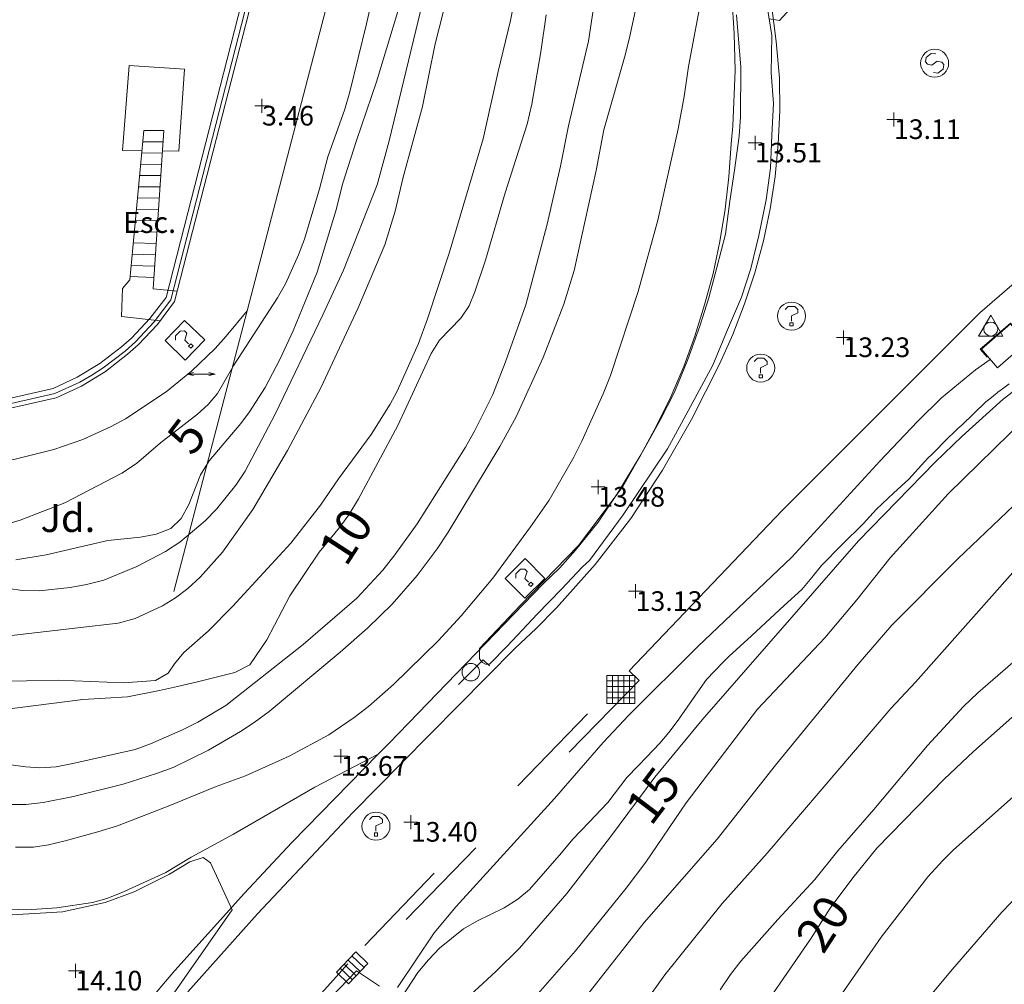
# Model space of a CAD drawing. Units: metres. Extents: x 547000 to 548003, y 4803000 to 4804000.
# Drawn here: x 547782 to 547817, y 4803544 to 4803579 of the extents above; entities that cross this region are included whole.
import ezdxf
from ezdxf.enums import TextEntityAlignment as Align

# ---------------------------------------------------------------- set-up
doc = ezdxf.new("R2010")
doc.units = ezdxf.units.M
doc.header["$MEASUREMENT"] = 0
doc.linetypes.add('DGN Style 3', pattern=[16.681689871583032, 11.91549276541645, -4.766197106166581])
doc.linetypes.add('DGN Style 5', pattern=[8.340844935791518, 3.574647829624936, -4.766197106166581])
for name, color, linetype, lineweight in [('01-001', 34, 'Continuous', 13), ('01-002', 33, 'Continuous', 0), ('01-005', 6, 'Continuous', 0), ('01-010', 30, 'DGN Style 3', 13), ('01-014', 6, 'Continuous', 0), ('01-401', 34, 'Continuous', 13), ('01-405', 7, 'Continuous', 0), ('01-414', 7, 'Continuous', 0), ('03-017', 4, 'Continuous', 0), ('04-007', 3, 'Continuous', 0), ('04-011', 7, 'DGN Style 3', 0), ('04-407', 3, 'Continuous', 0), ('05-008', 213, 'Continuous', 0), ('05-014', 161, 'DGN Style 5', 0), ('05-039', 40, 'DGN Style 3', 0), ('07-019', 153, 'Continuous', 0), ('07-022', 4, 'Continuous', 0), ('07-029', 30, 'Continuous', 0), ('07-037', 7, 'Continuous', 0), ('08-001', 11, 'Continuous', 0), ('08-014', 252, 'Continuous', 0), ('08-027', 252, 'Continuous', 0), ('08-036', 222, 'Continuous', 0), ('08-040', 140, 'Continuous', 0), ('09+015', 1, 'Continuous', 0), ('09-001', 252, 'Continuous', 0), ('09-021', 252, 'Continuous', 0)]:
    doc.layers.add(name, color=color, linetype=linetype, lineweight=lineweight)
doc.styles.add('Style-INTL_ENGINEERING', font='INTL_ENGINEERING.shx')
doc.styles.add('Style-ITALICS', font='ITALICS.shx')

# ---------------------------------------------------------------- blocks, each defined once
blk = doc.blocks.new('01-005-01')
at = {"layer": '01-005', "color": 6, "linetype": 'Continuous', "lineweight": 0, "flags": 128}
for points in [[(-0.25, 0), (0.25, 0)], [(0, -0.25), (0, 0.25)]]:
    blk.add_lwpolyline(points, dxfattribs=at)
blk = doc.blocks.new('01-014-01')
at = {"layer": '01-014', "color": 6, "linetype": 'Continuous', "lineweight": 0, "flags": 128}
for points in [[(-0.25, 0), (0.25, 0)], [(0, -0.25), (0, 0.25)]]:
    blk.add_lwpolyline(points, dxfattribs=at)
blk = doc.blocks.new('08-001-01')
at = {"layer": '08-001', "linetype": 'Continuous', "lineweight": 0, "flags": 128}
for points in [[(-0.443149681086652, -0.4419999998062849), (0.4418503189226612, 0.4419999998062849), (0.6638503188733011, 0.2209999999031425)], [(0.3118503189180046, 0), (0.3118503189180046, 0.03299999982118607), (0.304850319866091, 0.06400000024586916), (0.2988503188826144, 0.09700000006705523), (0.2848503198474646, 0.1299999998882413), (0.2718503188807517, 0.1550000002607703), (0.2548503198195249, 0.1820000000298023), (0.2348503199173138, 0.2079999996349216), (0.2078503188677132, 0.2340000001713634), (0.181850318913348, 0.2539999997243285), (0.1558503189589828, 0.2730000000447035), (0.1298503198195249, 0.2860000003129244), (0.09685031895060092, 0.2989999996498227), (0.06385031889658421, 0.3059999998658895), (0.03185031889006495, 0.3119999999180436), (-0.001149681047536433, 0.3119999999180436), (-0.03414968110155314, 0.3119999999180436), (-0.06414968112949282, 0.3059999998658895), (-0.0971496810670942, 0.2989999996498227), (-0.1301496801897883, 0.2860000003129244), (-0.1551496800966561, 0.2730000000447035), (-0.1811496810987592, 0.2539999997243285), (-0.2071496810531244, 0.2340000001713634), (-0.234149681054987, 0.2079999996349216), (-0.2541496810736135, 0.1820000000298023), (-0.2721496811136603, 0.1550000002607703), (-0.2851496801013127, 0.1299999998882413), (-0.299149681115523, 0.09700000006705523), (-0.3051496801199391, 0.06400000024586916), (-0.3121496811509132, 0.03299999982118607), (-0.3121496811509132, 0), (-0.3121496811509132, -0.03299999982118607), (-0.3051496801199391, -0.06400000024586916), (-0.299149681115523, -0.09700000006705523), (-0.2851496801013127, -0.1299999998882413), (-0.2721496811136603, -0.1550000002607703), (-0.2541496810736135, -0.1820000000298023), (-0.234149681054987, -0.2079999996349216), (-0.2071496810531244, -0.2340000001713634), (-0.1811496810987592, -0.2539999997243285), (-0.1551496800966561, -0.2730000000447035), (-0.1301496801897883, -0.2860000003129244), (-0.0971496810670942, -0.2989999996498227), (-0.06414968112949282, -0.3059999998658895), (-0.03414968110155314, -0.3119999999180436), (-0.001149681047536433, -0.3119999999180436), (0.03185031889006495, -0.3119999999180436), (0.06385031889658421, -0.3059999998658895), (0.09685031895060092, -0.2989999996498227), (0.1298503198195249, -0.2860000003129244), (0.1558503189589828, -0.2730000000447035), (0.181850318913348, -0.2539999997243285), (0.2078503188677132, -0.2340000001713634), (0.2348503199173138, -0.2079999996349216), (0.2548503198195249, -0.1820000000298023), (0.2718503188807517, -0.1550000002607703), (0.2848503198474646, -0.1299999998882413), (0.2988503188826144, -0.09700000006705523), (0.304850319866091, -0.06400000024586916), (0.3118503189180046, -0.03299999982118607), (0.3118503189180046, 0)]]:
    blk.add_lwpolyline(points, dxfattribs=at)
blk = doc.blocks.new('08-027-01')
at = {"layer": '08-027', "color": 252, "linetype": 'Continuous', "lineweight": 0}
for p, q in [((-0.3000000000465661, -0.5), (-0.3000000000465661, 0.5)), ((-0.09999999997671694, -0.5), (-0.09999999997671694, 0.5)), ((0.09999999997671694, -0.5), (0.09999999997671694, 0.5)), ((0.3000000000465661, -0.5), (0.3000000000465661, 0.5)), ((-0.5, 0.3000000007450581), (0.5, 0.3000000007450581)), ((-0.5, 0.1000000005587935), (0.5, 0.1000000005587935)), ((-0.5, -0.09999999962747097), (0.5, -0.09999999962747097)), ((-0.5, -0.2999999998137355), (0.5, -0.2999999998137355))]:
    blk.add_line(p, q, dxfattribs=at)
at = {"layer": '08-027', "color": 252, "linetype": 'Continuous', "lineweight": 0, "flags": 128}
blk.add_lwpolyline([(-0.5, 0.5), (-0.5, -0.5), (0.5, -0.5), (0.5, 0.5), (-0.5, 0.5)], dxfattribs=at)
blk = doc.blocks.new('08-036-01')
at = {"layer": '08-036', "color": 222, "linetype": 'Continuous', "lineweight": 0, "flags": 128}
for points in [[(-0.271999999997206, 0.05299999937415123), (-0.5, 0), (-0.271999999997206, -0.0530000003054738)], [(-0.5, 0), (0.5, 0)], [(0.271999999997206, 0.05299999937415123), (0.5, 0), (0.271999999997206, -0.0530000003054738)]]:
    blk.add_lwpolyline(points, dxfattribs=at)
blk = doc.blocks.new('08-040-01')
at = {"layer": '08-040', "color": 140, "linetype": 'Continuous', "lineweight": 0, "flags": 128}
blk.add_lwpolyline([(0, 0.5), (0.4330000000772998, -0.25), (-0.4329999999608845, -0.25), (0, 0.5)], dxfattribs=at)
at = {"layer": '08-040', "color": 140, "linetype": 'Continuous', "lineweight": 0}
blk.add_circle((0, 0), 0.25, dxfattribs=at)
blk = doc.blocks.new('09-002-01')
at = {"layer": '09-001', "color": 1, "linetype": 'Continuous', "lineweight": 0, "flags": 128}
blk.add_lwpolyline([(-0.228000000002794, -0.2400000002235174), (-0.1180000000167638, -0.3500000005587935), (0.1140000000596046, -0.3500000005587935), (0.2290000000502914, -0.2400000002235174), (0.2290000000502914, -0.1240000007674098), (0.1140000000596046, 0.002999999560415745), (-0.1180000000167638, 0.002999999560415745), (-0.228000000002794, 0.1239999998360872), (-0.228000000002794, 0.2399999992921948), (-0.1180000000167638, 0.349999999627471), (0.1140000000596046, 0.349999999627471), (0.2290000000502914, 0.2399999992921948)], dxfattribs=at)
at = {"layer": '09-001', "color": 1, "linetype": 'Continuous', "lineweight": 0}
blk.add_circle((0, 0), 0.5, dxfattribs=at)
blk = doc.blocks.new('09-014-01')
at = {"layer": '09-001', "color": 5, "linetype": 'Continuous', "lineweight": 0, "flags": 128}
for points in [[(-0.228000000002794, 0.2399996165186167), (-0.1180000000167638, 0.3499996159225702), (0.1139999999431893, 0.3499996159225702), (0.2289999999338761, 0.2399996165186167), (0.2289999999338761, 0.1239996161311865), (-0.001999999978579581, 0.007999615743756294), (-0.001999999978579581, -0.1790003841742873)], [(-0.05700000002980232, -0.2400003839284182), (0.0590000000083819, -0.2400003839284182), (0.0590000000083819, -0.3500003842636943), (-0.05700000002980232, -0.3500003842636943), (-0.05700000002980232, -0.2400003839284182)]]:
    blk.add_lwpolyline(points, dxfattribs=at)
at = {"layer": '09-001', "color": 5, "linetype": 'Continuous', "lineweight": 0}
blk.add_circle((0, 0), 0.5, dxfattribs=at)
blk = doc.blocks.new('09-034-01')
at = {"layer": '09-021', "color": 5, "linetype": 'Continuous', "lineweight": 0, "flags": 128}
for points in [[(-0.5, 0.5), (-0.5, -0.5), (0.5, -0.5), (0.5, 0.5), (-0.5, 0.5)], [(-0.228000000002794, 0.2399999992921948), (-0.1180000000167638, 0.349999999627471), (0.1140000000596046, 0.349999999627471), (0.2290000000502914, 0.2399999992921948), (0.2290000000502914, 0.1239999998360872), (-0.001999999978579581, 0.007999999448657036), (-0.001999999978579581, -0.1790000004693866)], [(-0.05700000002980232, -0.2400000002235174), (0.0590000000083819, -0.2400000002235174), (0.0590000000083819, -0.3500000005587935), (-0.05700000002980232, -0.3500000005587935), (-0.05700000002980232, -0.2400000002235174)]]:
    blk.add_lwpolyline(points, dxfattribs=at)
blk = doc.blocks.new('09+015+01')
at = {"layer": '09+015', "color": 1, "linetype": 'Continuous', "lineweight": 0}
for p, q in [((-0.2999999999301508, 0.3000000007450581), (-0.2999999999301508, -0.2999999998137355)), ((-0.09999999997671694, 0.3000000007450581), (-0.09999999997671694, -0.2999999998137355)), ((0.1000000000931323, 0.3000000007450581), (0.1000000000931323, -0.2999999998137355)), ((0.3000000000465661, 0.3000000007450581), (0.3000000000465661, -0.2999999998137355))]:
    blk.add_line(p, q, dxfattribs=at)
at = {"layer": '09+015', "color": 1, "linetype": 'Continuous', "lineweight": 0, "flags": 128}
blk.add_lwpolyline([(0.5, 0.3000000007450581), (0.5, -0.2999999998137355), (-0.5, -0.2999999998137355), (-0.5, 0.3000000007450581), (0.5, 0.3000000007450581)], dxfattribs=at)

msp = doc.modelspace()

# ---------------------------------------------------------------- linework, layer by layer
at = {"layer": '01-001', "flags": 128}
for points, elevation in [([(547781.12, 4803560.499), (547782.011, 4803560.752), (547783.605, 4803561.374), (547785.637, 4803562.433), (547786.1630000001, 4803562.781), (547787.011, 4803563.515), (547788.337, 4803564.539), (547788.72, 4803564.881), (547789.049, 4803565.274), (547789.632, 4803566.288), (547791.189, 4803568.681), (547791.4720000001, 4803569.188), (547791.937, 4803570.215), (547792.149, 4803570.781), (547792.689, 4803572.574), (547792.9890000001, 4803573.715), (547793.589, 4803575.415), (547793.772, 4803576.039), (547794.372, 4803578.457), (547795.111, 4803581.788)], 5), ([(547800.778, 4803578.781), (547800.589, 4803577.457), (547800.263, 4803575.599), (547800.105, 4803574.881), (547799.3200000001, 4803572.433), (547798.611, 4803570.033), (547798.237, 4803568.899), (547798.037, 4803568.399), (547797.737, 4803567.957), (547796.978, 4803567.181), (547796.672, 4803566.699), (547795.4890000001, 4803564.133), (547794.078, 4803561.515), (547793.732, 4803560.952000001), (547793.405, 4803560.499), (547792.672, 4803559.615), (547791.632, 4803558.057), (547790.811, 4803556.488), (547790.205, 4803555.599), (547789.6630000001, 4803555.32), (547788.337, 4803554.988), (547787.62, 4803554.82), (547786.978, 4803554.681), (547785.837, 4803554.457), (547784.237, 4803554.357), (547781.537, 4803554.015)], 10), ([(547819.132, 4803566.639), (547817.089, 4803565.074), (547815.632, 4803563.752), (547814.6630000001, 4803562.82), (547811.932, 4803560.015), (547806.349, 4803553.639), (547804.6630000001, 4803551.588), (547803.078, 4803549.457), (547801.52, 4803547.433), (547799.832, 4803545.488), (547798.978, 4803544.652), (547797.772, 4803543.539)], 15), ([(547818.572, 4803554.752), (547816.037, 4803552.499), (547814.9890000001, 4803551.515), (547812.578, 4803549.057), (547811.72, 4803547.999), (547810.92, 4803546.915), (547810.22, 4803545.815), (547807.92, 4803542.481)], 20)]:
    msp.add_lwpolyline(points, dxfattribs=dict(at, elevation=elevation))
at = {"layer": '01-002', "flags": 128}
for points, elevation in [([(547781.089, 4803554.999), (547783.363, 4803555.052), (547785.689, 4803554.952000001), (547786.837, 4803555.039), (547787.289, 4803555.299), (547787.511, 4803555.633), (547787.849, 4803556.033), (547788.711, 4803556.799), (547789.589, 4803557.681), (547791.6630000001, 4803559.939), (547792.72, 4803561.288), (547793.372, 4803562.233), (547794.532, 4803563.815), (547795.211, 4803564.899), (547795.463, 4803565.357), (547796.22, 4803567.057), (547796.549, 4803567.939), (547797.3200000001, 4803570.274), (547798.537, 4803574.357), (547799.072, 4803576.757), (547799.511, 4803578.581), (547799.92, 4803580.72)], 9), ([(547802.689, 4803580.452000001), (547802.289, 4803577.839), (547801.578, 4803574.82), (547801.289, 4803573.388), (547800.811, 4803571.315), (547800.049, 4803568.433), (547799.332, 4803566.399), (547798.878, 4803565.233), (547798.237, 4803563.952000001), (547797.906, 4803563.357), (547796.172, 4803560.62), (547795.378, 4803559.515), (547794.949, 4803558.974), (547794.02, 4803557.974), (547792.111, 4803556.315), (547789.349, 4803554.139), (547788.349, 4803553.552), (547787.805, 4803553.274), (547786.6630000001, 4803552.774), (547786.105, 4803552.581), (547783.889, 4803552.074), (547783.289, 4803551.957), (547782.705, 4803551.92), (547782.205, 4803551.952000001), (547781.6630000001, 4803552.033)], 11), ([(547810.849, 4803580.488), (547809.105, 4803578.574), (547808.737, 4803578.633)], 13), ([(547781.172, 4803556.588), (547785.505, 4803557.081), (547786.105, 4803557.252), (547787.089, 4803557.699), (547787.549, 4803557.981), (547787.9890000001, 4803558.315), (547788.432, 4803558.72), (547789.232, 4803559.615), (547790.311, 4803561.139), (547791.549, 4803563.236), (547792.732, 4803565.474), (547794.072, 4803568.333), (547795.02, 4803570.581), (547795.389, 4803571.774), (547795.678, 4803572.988), (547796.363, 4803575.515), (547796.8200000001, 4803577.752), (547797.405, 4803580.039)], 8), ([(547781.578, 4803558.315), (547782.089, 4803558.252), (547782.689, 4803558.236), (547783.789, 4803558.357), (547784.372, 4803558.457), (547784.9890000001, 4803558.62), (547786.172, 4803559.099), (547787.189, 4803559.633), (547787.705, 4803559.974), (547788.605, 4803560.736), (547789.011, 4803561.152), (547789.705, 4803561.999), (547790.037, 4803562.499), (547791.111, 4803564.539), (547792.811, 4803568.081), (547793.549, 4803569.674), (547794.7490000001, 4803572.72), (547795.178, 4803574.281), (547796.4720000001, 4803579.657)], 7), ([(547806.372, 4803579.657), (547805.863, 4803576.933), (547805.711, 4803575.874), (547805.4890000001, 4803574.715), (547804.763, 4803571.452000001), (547804.063, 4803568.915), (547803.078, 4803565.915), (547802.8200000001, 4803565.257), (547802.049, 4803563.574), (547801.763, 4803562.999), (547800.889, 4803561.474), (547800.22, 4803560.515), (547798.872, 4803558.688), (547797.7490000001, 4803557.339), (547796.92, 4803556.452000001), (547795.332, 4803554.899), (547794.437, 4803554.115), (547793.932, 4803553.715), (547793.02, 4803553.099), (547791.605, 4803552.339), (547790.049, 4803551.639), (547789.005, 4803551.257), (547787.349, 4803550.581), (547785.478, 4803549.857), (547784.772, 4803549.633), (547783.611, 4803549.32), (547783.02, 4803549.174), (547782.478, 4803549.088), (547781.837, 4803549.088)], 13), ([(547804.049, 4803579.357), (547803.772, 4803578.015), (547803.605, 4803577.339), (547802.837, 4803574.674), (547802.563, 4803573.233), (547801.778, 4803569.657), (547801.406, 4803568.457), (547800.672, 4803566.557), (547799.711, 4803564.439), (547799.132, 4803563.381), (547797.278, 4803560.333), (547796.889, 4803559.736), (547796.172, 4803558.788), (547795.278, 4803557.757), (547794.42, 4803556.92), (547793.432, 4803556.052), (547790.889, 4803553.933), (547790.363, 4803553.533), (547789.872, 4803553.215), (547788.732, 4803552.557), (547787.4720000001, 4803551.939), (547786.872, 4803551.715), (547785.678, 4803551.333), (547783.905, 4803550.899), (547782.832, 4803550.688), (547782.205, 4803550.615), (547781.6630000001, 4803550.615)], 12), ([(547781.849, 4803559.339), (547782.932, 4803559.515), (547785.137, 4803560.033), (547786.305, 4803560.152), (547786.863, 4803560.252), (547787.378, 4803560.457), (547787.7490000001, 4803560.815), (547788.02, 4803561.315), (547788.437, 4803562.374), (547788.7490000001, 4803562.874), (547789.878, 4803564.199), (547790.189, 4803564.615), (547790.7490000001, 4803565.488), (547791.278, 4803566.488), (547791.7490000001, 4803567.515), (547792.605, 4803569.599), (547793.272, 4803571.788), (547793.52, 4803572.781), (547794.005, 4803574.299), (547794.72, 4803576.388), (547795.672, 4803579.539)], 5.999999999999998), ([(547816.6304964735, 4803566.491934727), (547816.105, 4803566.12), (547814.889, 4803565.115), (547814.037, 4803564.274), (547812.689, 4803562.857), (547809.549, 4803559.439), (547806.189, 4803556.252), (547803.732, 4803553.799), (547802.811, 4803552.82), (547801.072, 4803550.833), (547797.572, 4803546.981), (547796.778, 4803546.039), (547795.478, 4803544.081)], 14), ([(547817.878, 4803564.388), (547815.132, 4803561.699), (547813.063, 4803559.415), (547811.872, 4803557.915), (547810.732, 4803556.557), (547808.3200000001, 4803554.015), (547805.772, 4803550.674), (547804.332, 4803548.552), (547803.637, 4803547.633), (547801.832, 4803545.399), (547799.7490000001, 4803543.02)], 16), ([(547802.149, 4803543.699), (547802.572, 4803544.236), (547804.278, 4803546.399), (547806.878, 4803549.374), (547808.963, 4803552.02), (547811.92, 4803555.62), (547813.12, 4803557.015), (547815.4720000001, 4803559.374), (547817.4720000001, 4803561.274)], 17), ([(547817.537, 4803558.999), (547813.963, 4803554.981), (547813.078, 4803554.039), (547808.672, 4803548.881), (547807.063, 4803547.088), (547805.02, 4803544.533), (547804.3200000001, 4803543.574)], 18), ([(547817.611, 4803555.833), (547816.189, 4803554.599), (547815.672, 4803554.115), (547814.389, 4803552.72), (547812.478, 4803550.433), (547811.189, 4803548.957), (547810.372, 4803547.939), (547809.049, 4803546.515), (547807.732, 4803545.02), (547807.363, 4803544.552), (547806.9890000001, 4803543.999)], 19), ([(547810.778, 4803543.057), (547812.737, 4803545.881), (547814.406, 4803548.033), (547814.937, 4803548.62), (547815.311, 4803548.981), (547817.563, 4803550.999)], 21), ([(547814.072, 4803543.288), (547815.278, 4803544.736), (547817.049, 4803546.774), (547819.511, 4803549.333)], 22), ([(547782.805, 4803537.174), (547789.572, 4803546.857), (547788.805, 4803548.533), (547788.532, 4803548.72), (547788.063, 4803548.574), (547787.337, 4803548.133), (547786.078, 4803547.499), (547785.037, 4803547.12), (547783.511, 4803546.781), (547781.311, 4803546.652)], 14)]:
    msp.add_lwpolyline(points, dxfattribs=dict(at, elevation=elevation))
at = {"layer": '01-010'}
msp.add_polyline3d([(547817.311, 4803565.62, 14.783), (547817.072, 4803565.439, 14.783), (547816.905, 4803565.32, 14.783), (547816.872, 4803565.299, 14.783), (547816.611, 4803565.081, 14.783), (547816.478, 4803564.974, 14.783), (547815.62, 4803564.139, 14.805), (547815.478, 4803564.02, 14.805), (547815.311, 4803563.857, 14.805), (547815.149, 4803563.715, 14.799), (547814.537, 4803563.088, 14.814), (547814.42, 4803562.974, 14.814), (547814.289, 4803562.833, 14.814), (547813.72, 4803562.215, 14.831), (547813.178, 4803561.715, 14.805), (547812.572, 4803561.152, 14.772), (547812.211, 4803560.752, 14.783), (547812.105, 4803560.639, 14.783), (547811.337, 4803559.874, 14.757), (547810.611, 4803559.133, 14.714), (547810.263, 4803558.715, 14.726), (547809.905, 4803558.281, 14.731), (547809.278, 4803557.715, 14.666), (547808.105, 4803556.633, 14.657), (547807.305, 4803555.888, 14.583), (547807.089, 4803555.674, 14.583), (547806.505, 4803555.074, 14.557), (547806.278, 4803554.757, 14.566), (547805.537, 4803553.688, 14.699), (547805.532, 4803553.674, 14.699), (547805.1630000001, 4803553.181, 14.714), (547804.832, 4803552.799, 14.705), (547804.363, 4803552.299, 14.683), (547804.063, 4803551.988, 14.683), (547803.6630000001, 4803551.581, 14.643), (547802.978, 4803550.688, 14.631), (547802.963, 4803550.657, 14.643), (547802.3200000001, 4803549.981, 14.626), (547801.737, 4803549.374, 14.599), (547801.332, 4803548.888, 14.583), (547800.189, 4803547.581, 14.599)], dxfattribs=at)
at = {"layer": '03-017', "elevation": 3, "flags": 128}
msp.add_lwpolyline([(547793.62, 4803599.233), (547793.311, 4803594.957), (547791.3200000001, 4803584.736), (547787.211, 4803568.699), (547786.637, 4803567.952000001), (547785.978, 4803567.252), (547785.62, 4803566.933), (547784.849, 4803566.339), (547784.037, 4803565.852), (547783.178, 4803565.452000001), (547780.405, 4803564.82), (547776.089, 4803565.157), (547761.189, 4803568.388), (547753.089, 4803563.499), (547752.172, 4803559.233), (547737.92, 4803558.92)], dxfattribs=at)
at = {"layer": '04-007'}
msp.add_polyline3d([(547775.5663291281, 4803546.432508422, 13.8725856564811), (547775.763, 4803546.499, 13.883), (547776.702, 4803547.382, 13.814), (547777.6730000001, 4803547.935000001, 13.786), (547778.394, 4803547.996, 13.765), (547779.344, 4803547.934, 13.691), (547780.076, 4803547.073, 13.877), (547781.105, 4803546.899, 13.866), (547782.2490000001, 4803546.857, 13.831), (547783.311, 4803546.933, 13.814), (547784.589, 4803547.12, 13.799), (547785.105, 4803547.257, 13.766), (547785.605, 4803547.457, 13.731), (547787.205, 4803548.188, 13.626), (547788.105, 4803548.736, 13.626), (547789.62, 4803549.552, 13.614), (547792.52, 4803551.233, 13.605), (547794.787, 4803552.406, 13.5)], dxfattribs=at)
at = {"layer": '04-011'}
for points in [[(547808.605, 4803579.515, 12.926), (547808.832, 4803578.039, 13.026)], [(547808.832, 4803578.039, 13.026), (547808.811, 4803576.715, 13.126), (547808.889, 4803575.615, 13.143), (547808.832, 4803574.488, 13.166), (547808.789, 4803573.315, 13.172), (547808.632, 4803572.188, 13.199), (547808.372, 4803570.915, 13.214), (547808.089, 4803569.733, 13.231), (547807.7490000001, 4803568.715, 13.243), (547807.211, 4803567.457, 13.266), (547806.732, 4803566.288, 13.283), (547805.611, 4803564.215, 13.305), (547805.105, 4803563.299, 13.305), (547803.532, 4803560.952000001, 13.305), (547802.332, 4803559.32, 13.305), (547802.072, 4803559.088, 13.899), (547801.332, 4803558.299, 13.899), (547800.463, 4803557.399, 13.899), (547799.405, 4803556.274, 13.899), (547798.763, 4803555.62, 13.899), (547798.62, 4803555.62, 13.899), (547798.505, 4803555.674, 13.899), (547798.406, 4803555.815, 13.899), (547798.406, 4803555.981, 13.899), (547798.406, 4803556.174, 13.899), (547799.872, 4803557.733, 13.899), (547801.932, 4803559.857, 13.899), (547802.711, 4803560.874, 13.899), (547803.511, 4803561.957, 13.899), (547804.311, 4803563.357, 13.899), (547804.863, 4803564.352, 13.905), (547805.363, 4803565.32, 13.914), (547805.832, 4803566.481, 13.914), (547806.263, 4803567.674, 13.926), (547806.589, 4803568.681, 13.931), (547806.872, 4803569.774, 13.943), (547807.178, 4803570.952000001, 13.943), (547807.337, 4803572.139, 13.957), (547807.505, 4803573.236, 13.966), (547807.672, 4803574.452000001, 13.972), (547807.711, 4803575.139, 13.943), (547807.732, 4803576.92, 13.866), (547807.578, 4803578.781, 13.814)], [(547800.189, 4803547.581, 14.283), (547799.772, 4803547.236, 14.272), (547799.278, 4803546.933, 14.231), (547798.305, 4803546.452000001, 14.131), (547797.832, 4803546.174, 14.099), (547796.978, 4803545.488, 14.066), (547796.578, 4803545.074, 14.066), (547796.205, 4803544.62, 14.072), (547794.889, 4803542.639, 14.105)]]:
    msp.add_polyline3d(points, dxfattribs=at)
at = {"layer": '05-008'}
for points in [[(547803.746, 4803555.387, 13.211), (547809.2, 4803561.099, 13.175), (547816.263, 4803568.15, 13.273), (547822.667, 4803573.688, 13.394), (547831.979, 4803581.325, 13.547), (547837.062, 4803585.5, 13.621), (547838.5498203043, 4803586.82149537, 13.72954890428643), (547840.042, 4803587.462, 13.59), (547842.415, 4803588.038, 13.872), (547843.5380000001, 4803588.265, 14.189)], [(547808.8200000001, 4803579.139, 12.926), (547808.9890000001, 4803577.833, 13.026), (547809.105, 4803576.52, 13.126), (547809.12, 4803575.352, 13.143), (547809.063, 4803574.181, 13.166), (547808.949, 4803573.015, 13.172), (547808.772, 4803571.857, 13.199), (547808.532, 4803570.715, 13.214), (547808.232, 4803569.581, 13.231), (547807.863, 4803568.474, 13.243), (547807.437, 4803567.381, 13.266), (547806.963, 4803566.315, 13.283), (547805.963, 4803564.352, 13.305), (547804.937, 4803562.539, 13.305), (547803.805, 4803560.815, 13.305), (547802.532, 4803559.174, 13.305), (547801.149, 4803557.633, 13.305), (547800.42, 4803556.888, 13.305), (547799.672, 4803556.188, 13.314), (547795.632, 4803552.099, 13.343), (547793.878, 4803550.333, 13.414), (547790.4720000001, 4803546.715, 13.566), (547787.9890000001, 4803543.933, 13.683)]]:
    msp.add_polyline3d(points, dxfattribs=at)
at = {"layer": '05-014', "extrusion": (0.6307323475709873, -0.6135901658917438, 0.4750619054907831), "elevation": -2601890.124750345, "flags": 128}
msp.add_lwpolyline([(3825076.04040287, 1404703.298404792), (3825069.905386241, 1404703.363181024), (3825061.581756326, 1404703.333633971)], dxfattribs=at)
at = {"layer": '05-014'}
for points in [[(547773.091, 4803483.292, 16.108), (547773.018, 4803488.978, 15.871), (547772.962, 4803491.132, 15.806), (547773.159, 4803493.509000001, 15.753), (547773.491, 4803496.229, 15.567), (547774.068, 4803500.301, 15.432), (547774.814, 4803503.907, 15.275), (547776.156, 4803508.849, 14.976), (547778.012, 4803515.284, 14.725), (547779.757, 4803521.272, 14.459), (547780.6630000001, 4803523.685000001, 14.398), (547782.398, 4803527.963, 14.125), (547784.122, 4803531.596, 13.946), (547785.799, 4803534.681, 13.833), (547787.321, 4803537.098, 13.739), (547789.176, 4803539.67, 13.551), (547791.299, 4803542.28, 13.446), (547794.305, 4803545.586, 13.299), (547799.772, 4803551.278, 13.217), (547803.746, 4803555.387, 13.211), (547804.105, 4803555.033, 13.126)], [(547794.011, 4803544.681, 13.157), (547792.349, 4803542.957, 13.314), (547790.811, 4803541.181, 13.383), (547790.078, 4803540.274, 13.426), (547788.672, 4803538.388, 13.499), (547787.363, 4803536.452000001, 13.572), (547786.906, 4803535.736, 13.599), (547786.732, 4803535.452000001, 13.605), (547786.132, 4803534.452000001, 13.643), (547784.9890000001, 4803532.399, 13.726), (547783.605, 4803529.281, 13.899), (547782.278, 4803526.157, 14.066), (547781.9890000001, 4803525.42, 14.083)], [(547794.832, 4803544.133, 14), (547794.011, 4803544.681, 13.157)]]:
    msp.add_polyline3d(points, dxfattribs=at)
at = {"layer": '05-039', "extrusion": (0.0114737189677352, -0.0001717622558522502, 0.9999341599679336), "elevation": 5460.98800546766, "flags": 128}
msp.add_lwpolyline([(547750.2821603392, 4803574.944567776), (547749.5952754768, 4803574.954849807)], dxfattribs=at)
at = {"layer": '05-039'}
msp.add_polyline3d([(547785.664, 4803573.946, 0.922), (547785.895, 4803576.976, 0.899), (547787.877, 4803576.849, 0.899), (547787.6680000001, 4803573.916, 0.899), (547787.0830305403, 4803573.924757028, 0.9057137213449171)], dxfattribs=at)
at = {"layer": '07-019', "extrusion": (0.0005056865832191249, 0.001941349507205136, 0.9999979877195607), "elevation": 9606.880897289224, "flags": 128}
msp.add_lwpolyline([(547795.064720768, 4803577.916648308), (547790.0387011832, 4803558.621611948)], dxfattribs=at)
at = {"layer": '07-019', "extrusion": (0.05980143041428542, 0.228758759233851, 0.971644595000762), "elevation": 1131621.277471719, "flags": 128}
msp.add_lwpolyline([(684927.4803507101, -4650231.09973655), (684927.4803507101, -4650220.454606489)], dxfattribs=at)
at = {"layer": '07-019'}
for points in [[(547790.111, 4803568.22, 4.466), (547789.363, 4803567.315, 4.414), (547788.963, 4803566.881, 4.399), (547788.12, 4803566.074, 4.357), (547787.22, 4803565.339, 4.305), (547785.763, 4803564.374, 4.243), (547785.2490000001, 4803564.099, 4.226), (547784.237, 4803563.639, 4.226), (547783.205, 4803563.274, 4.231), (547781.778, 4803562.915, 4.231), (547779.832, 4803562.615, 4.243), (547778.4720000001, 4803561.852, 4.426)], [(547816.522, 4803566.57, 13.431), (547816.274, 4803566.859, 13.431), (547817.352, 4803567.784, 13.431), (547817.476, 4803567.631, 13.583)]]:
    msp.add_polyline3d(points, dxfattribs=at)
at = {"layer": '07-022'}
for points in [[(547768.105, 4803615.733, 8.472), (547777.3200000001, 4803612.152, 8.583), (547776.632, 4803610.252, 8.583), (547778.6630000001, 4803609.033, 8.583), (547774.8200000001, 4803601.374, 9), (547780.537, 4803598.499, 8.926), (547783.478, 4803604.357, 8.783), (547793.832, 4803599.352, 4.831), (547793.511, 4803594.939, 3.566), (547791.511, 4803584.699, 3.757), (547787.389, 4803568.62, 3.705), (547786.789, 4803567.833, 3.672), (547786.12, 4803567.12, 3.643), (547785.7490000001, 4803566.788, 3.631), (547784.9720000001, 4803566.188, 3.605), (547784.563, 4803565.933, 3.599), (547784.132, 4803565.681, 3.572), (547783.2490000001, 4803565.274, 3.557), (547780.42, 4803564.633, 3.443), (547776.072, 4803564.974, 3.466), (547761.232, 4803568.188, 3.466), (547753.272, 4803563.381, 3.883), (547752.154, 4803558.185000001, 4.179)], [(547807.405, 4803579.433, 13.757), (547807.4890000001, 4803578.115, 13.814), (547807.52, 4803576.799, 13.866), (547807.437, 4803574.82, 13.943), (547807.378, 4803574.174, 13.972), (547807.305, 4803572.999, 13.966), (547807.172, 4803571.852, 13.957), (547806.978, 4803570.699, 13.943), (547806.737, 4803569.557, 13.943), (547806.437, 4803568.433, 13.931), (547806.089, 4803567.32, 13.926), (547805.689, 4803566.233, 13.914), (547805.232, 4803565.157, 13.914), (547804.72, 4803564.115, 13.905), (547804.1630000001, 4803563.088, 13.899), (547803.337, 4803561.733, 13.899), (547802.632, 4803560.681, 13.899), (547801.832, 4803559.681, 13.899), (547801.263, 4803559.057, 13.899), (547800.6630000001, 4803558.474, 13.899), (547795.172, 4803552.799, 14.399), (547794.787, 4803552.406, 14.428)], [(547794.787, 4803552.406, 14.428), (547791.705, 4803549.257, 14.657), (547790.011, 4803547.452000001, 14.783), (547787.532, 4803544.688, 14.983), (547785.337, 4803542.115, 15.183), (547783.678, 4803539.957, 15.372), (547782.632, 4803538.481, 15.5), (547781.632, 4803536.957, 15.626), (547780.889, 4803535.736, 15.726), (547780.232, 4803534.639, 15.826)]]:
    msp.add_polyline3d(points, dxfattribs=at)
at = {"layer": '07-029'}
for p, q in [((547786.3810607134, 4803574.255078094, 1.309632211377994), (547787.1050714286, 4803574.254785715, 1.289357142857143)), ((547787.0781428572, 4803573.851571429, 1.461714285714286), (547786.3431214268, 4803573.854156188, 1.502264422755989)), ((547786.3051821401, 4803573.453234281, 1.694896634133983), (547787.0512142858, 4803573.448357143, 1.634071428571428)), ((547787.0242857143, 4803573.045142857, 1.806428571428571), (547786.2672428534, 4803573.052312375, 1.887528845511977)), ((547786.2293035669, 4803572.65139047, 2.080161056889971), (547786.9973571429, 4803572.641928572, 1.978785714285714)), ((547786.9704285715, 4803572.238714286, 2.151142857142857), (547786.1913642801, 4803572.250468563, 2.272793268267966)), ((547786.1534249935, 4803571.849546657, 2.46542547964596), (547786.9435, 4803571.8355, 2.3235)), ((547786.1154857068, 4803571.448624752, 2.658057691023954), (547786.9165714285, 4803571.432285714, 2.495857142857143)), ((547786.8896428572, 4803571.029071429, 2.668214285714286), (547786.0775464203, 4803571.047702844, 2.850689902401949)), ((547786.0396071335, 4803570.646780939, 3.043322113779942), (547786.8627142857, 4803570.625857143, 2.840571428571428)), ((547786.0016678469, 4803570.245859032, 3.235954325157937), (547786.8357857143, 4803570.222642858, 3.012928571428572)), ((547786.8088571428, 4803569.819428571, 3.185285714285714), (547785.9637285603, 4803569.844937126, 3.428586536535931)), ((547786.7819285715, 4803569.416214286, 3.357642857142857), (547785.9257892736, 4803569.444015221, 3.621218747913925))]:
    msp.add_line(p, q, dxfattribs=at)
msp.add_polyline3d([(547787.0012226951, 4803567.861140467, 3.677163169003208), (547785.62, 4803568.021, 3.676), (547785.661, 4803569.021, 3.676), (547785.915, 4803569.33, 3.676), (547786.419, 4803574.656, 1.117), (547787.132, 4803574.658, 1.117), (547786.755, 4803569.013, 3.53), (547787.6161956737, 4803568.927207393, 3.706211473730509)], dxfattribs=at)
at = {"layer": '08-014'}
msp.add_polyline3d([(547752.272, 4803558.057, 4.231), (547753.405, 4803563.281, 3.883), (547761.2490000001, 4803568.033, 3.466), (547776.037, 4803564.82, 3.466), (547780.432, 4803564.474, 3.443), (547783.289, 4803565.12, 3.557), (547784.189, 4803565.539, 3.572), (547785.049, 4803566.057, 3.605), (547785.837, 4803566.674, 3.631), (547786.22, 4803567.015, 3.643), (547786.905, 4803567.733, 3.672), (547787.52, 4803568.552, 3.705), (547791.649, 4803584.657, 3.757), (547793.649, 4803594.92, 3.566), (547793.978, 4803599.439, 4.831), (547783.406, 4803604.552, 8.783), (547780.4720000001, 4803598.699, 8.926), (547775.02, 4803601.433, 9), (547778.849, 4803609.081, 8.583), (547776.811, 4803610.315, 8.583), (547777.511, 4803612.233, 8.583), (547768.137, 4803615.874, 8.472)], dxfattribs=at)
at = {"layer": '09-021'}
msp.add_polyline3d([(547816.3200000001, 4803566.857, 14), (547817.349, 4803567.757, 13.883), (547817.92, 4803567.088, 13.899), (547816.889, 4803566.188, 13.899), (547816.3200000001, 4803566.857, 14)], dxfattribs=at)

# ---------------------------------------------------------------- block references
at = {"layer": '01-005', "color": 6, "linetype": 'Continuous', "lineweight": 0}
msp.add_blockref('01-005-01', (547802.637, 4803561.939, 13.483), dxfattribs=at)
at = {"layer": '01-014', "color": 6, "linetype": 'Continuous', "lineweight": 0}
for p in [(547790.637, 4803575.533, 3.457), (547813.189, 4803575.052, 13.114), (547808.237, 4803574.215, 13.514), (547811.389, 4803567.274, 13.226), (547803.9720000001, 4803558.22, 13.131), (547793.449, 4803552.339, 13.666), (547795.949, 4803549.988, 13.405), (547783.978, 4803544.681, 14.105)]:
    msp.add_blockref('01-014-01', p, dxfattribs=at)
at = {"layer": '08-001', "linetype": 'Continuous', "lineweight": 0}
msp.add_blockref('08-001-01', (547798.089, 4803555.333, 13.314), dxfattribs=at)
at = {"layer": '08-027', "color": 252, "linetype": 'Continuous', "lineweight": 0}
msp.add_blockref('08-027-01', (547803.449, 4803554.72, 12.805), dxfattribs=at)
at = {"layer": '08-036', "color": 222, "linetype": 'Continuous', "lineweight": 0}
msp.add_blockref('08-036-01', (547788.466, 4803565.966, 4.350000000000001), dxfattribs=at)
at = {"layer": '08-040', "color": 140, "linetype": 'Continuous', "lineweight": 0}
msp.add_blockref('08-040-01', (547816.649, 4803567.574, 13.883), dxfattribs=at)
at = {"layer": '09+015', "color": 1, "linetype": 'Continuous', "lineweight": 0, "rotation": 226.3}
msp.add_blockref('09+015+01', (547793.856, 4803544.786, 12.8), dxfattribs=at)
at = {"layer": '09-001', "color": 1, "linetype": 'Continuous', "lineweight": 0, "rotation": 37.3}
msp.add_blockref('09-002-01', (547814.6460000001, 4803577.056, 13.26), dxfattribs=at)
at = {"layer": '09-001', "color": 5, "linetype": 'Continuous', "lineweight": 0}
for p in [(547809.537, 4803568.033, 13.331), (547808.437, 4803566.181, 13.331), (547794.705, 4803549.839, 13.343)]:
    msp.add_blockref('09-014-01', p, dxfattribs=at)
at = {"layer": '09-021', "color": 5, "linetype": 'Continuous', "lineweight": 0}
for p, rotation in [((547787.886, 4803567.176, 3.5), 45.9), ((547800.026, 4803558.676, 13.32), 44.6)]:
    msp.add_blockref('09-034-01', p, dxfattribs=dict(at, rotation=rotation))

# ---------------------------------------------------------------- texts
at = {"layer": '01-401', "color": 34, "linetype": 'Continuous', "lineweight": 13, "style": 'Style-ITALICS'}
for s, height, rotation, p in [('5', 1.25, 52.65999999999999, (547788.1536669098, 4803562.991796989, 5)), ('10', 1.25, 56.99999999999999, (547793.6383524245, 4803559.052638192, 10)), ('15', 1.249999999999996, 52.99999999999999, (547804.5248739551, 4803549.803388942, 15)), ('20', 1.25, 56.99999999999999, (547810.6683524245, 4803545.232638191, 20))]:
    msp.add_text(s, height=height, rotation=rotation, dxfattribs=at).set_placement(p)
at = {"layer": '01-405', "color": 7, "linetype": 'Continuous', "lineweight": 0, "style": 'Style-ITALICS'}
msp.add_text('13.48', height=0.7000000000000001, dxfattribs=at).set_placement((547802.637, 4803561.939, 13.483), align=Align.TOP_LEFT)
at = {"layer": '01-414', "color": 7, "linetype": 'Continuous', "lineweight": 0, "style": 'Style-ITALICS'}
for s, p in [('3.46', (547790.637, 4803575.533, 3.457)), ('13.11', (547813.189, 4803575.052, 13.114)), ('13.51', (547808.237, 4803574.215, 13.514)), ('13.23', (547811.389, 4803567.274, 13.226)), ('13.13', (547803.9720000001, 4803558.22, 13.131)), ('13.67', (547793.449, 4803552.339, 13.666)), ('13.40', (547795.949, 4803549.988, 13.405)), ('14.10', (547783.978, 4803544.681, 14.105))]:
    msp.add_text(s, height=0.7000000000000001, dxfattribs=at).set_placement(p, align=Align.TOP_LEFT)
at = {"layer": '04-407', "color": 3, "linetype": 'Continuous', "lineweight": 0, "style": 'Style-ITALICS'}
msp.add_text('Jd.', height=1, dxfattribs=at).set_placement((547783.7099606299, 4803560.834333333, 5.333844080275504), align=Align.MIDDLE_CENTER)
at = {"layer": '07-037', "style": 'Style-INTL_ENGINEERING'}
msp.add_text('Esc.', height=0.75, dxfattribs=at).set_placement((547786.6264354531, 4803571.377, 2.608), align=Align.MIDDLE_CENTER)

doc.saveas('drawing.dxf')
